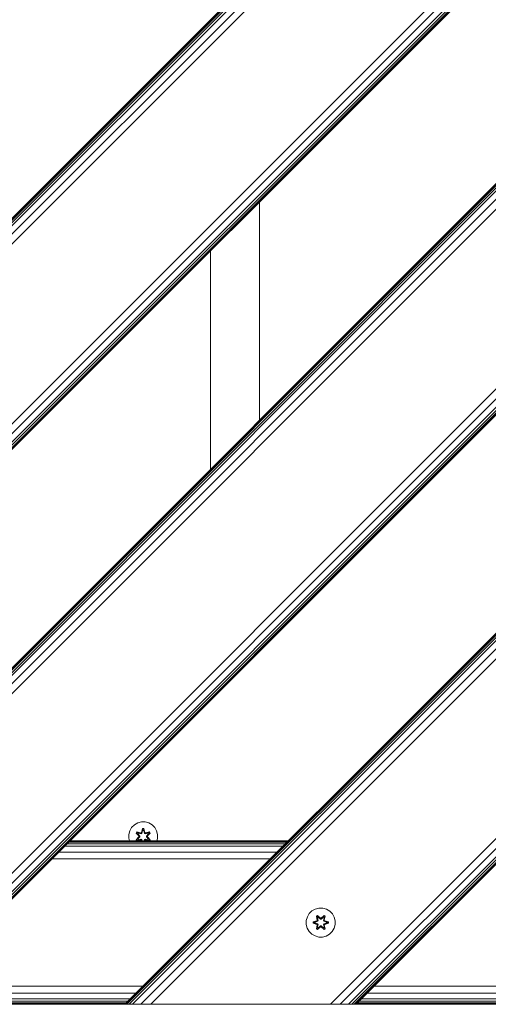
# Model space of a CAD drawing. Units: millimetres. Extents: x -960 to 578302, y -1972 to 596964.
# Drawn here: x 5383 to 5641, y 5668 to 6210 of the extents above; entities that cross this region are included whole.
import ezdxf

# ---------------------------------------------------------------- set-up
doc = ezdxf.new("R2010")
doc.units = ezdxf.units.MM
doc.layers.add('Контур', color=7, linetype='Continuous', lineweight=15)

msp = doc.modelspace()

# ---------------------------------------------------------------- linework, layer by layer
at = {"layer": 'Контур'}
for p, q in [((6101.414, 6576.285), (5193.488, 5668.359)), ((6101.414, 6576.013), (5193.76, 5668.359)), ((6101.414, 6575.208), (5194.565, 5668.359)), ((6101.414, 6573.901), (5195.872, 5668.359)), ((4946.002, 5668.361), (5846.002, 6568.36)), ((4946.274, 5668.361), (5846.273, 6568.36)), ((4947.079, 5668.361), (5847.078, 6568.36)), ((4948.386, 5668.361), (5848.385, 6568.36)), ((4950.144, 5668.361), (5850.144, 6568.36)), ((4954.732, 5668.361), (5854.732, 6568.36)), ((4960.144, 5668.361), (5860.144, 6568.36)), ((5059.139, 5668.361), (5959.139, 6568.36)), ((5064.551, 5668.361), (5964.551, 6568.36)), ((5069.139, 5668.361), (5969.139, 6568.36)), ((5070.898, 5668.361), (5970.897, 6568.36)), ((5072.205, 5668.361), (5972.204, 6568.36)), ((5073.01, 5668.361), (5973.009, 6568.36)), ((5073.281, 5668.361), (5973.281, 6568.36)), ((6101.414, 6572.143), (5197.63, 5668.359)), ((6101.414, 6567.555), (5202.218, 5668.359)), ((6101.414, 6562.143), (5207.63, 5668.359)), ((6101.414, 6463.148), (5306.625, 5668.359)), ((6101.414, 6457.736), (5312.037, 5668.359)), ((6101.414, 6453.148), (5316.625, 5668.359)), ((6101.414, 6451.389), (5318.384, 5668.359)), ((6101.414, 6450.082), (5319.691, 5668.359)), ((6101.414, 6449.277), (5320.496, 5668.359)), ((6101.414, 6449.006), (5320.767, 5668.359)), ((6101.414, 6328.798), (5440.976, 5668.36)), ((6101.414, 6328.526), (5441.247, 5668.36)), ((6101.414, 6327.721), (5442.052, 5668.359)), ((6101.414, 6326.414), (5443.359, 5668.36)), ((6101.414, 6324.655), (5445.118, 5668.36)), ((6101.414, 6320.067), (5449.706, 5668.36)), ((6101.414, 6314.655), (5455.118, 5668.36)), ((6101.414, 6215.66), (5554.113, 5668.36)), ((6101.414, 6210.248), (5559.525, 5668.36)), ((6101.414, 6205.66), (5564.113, 5668.36)), ((6101.414, 6203.902), (5565.872, 5668.36)), ((6101.414, 6202.595), (5567.179, 5668.36)), ((6101.414, 6201.79), (5567.983, 5668.36)), ((6101.414, 6201.518), (5568.255, 5668.36)), ((5514.975, 6110.054), (5514.975, 5989.846)), ((5487.975, 5962.846), (5487.975, 6083.054)), ((5446.142, 5767.201), (5444.647, 5765.732)), ((5447.965, 5768.233), (5446.142, 5767.201)), ((5449.994, 5768.757), (5447.965, 5768.233)), ((5452.089, 5768.739), (5449.994, 5768.757)), ((5454.108, 5768.179), (5452.089, 5768.739)), ((5455.913, 5767.116), (5454.108, 5768.179)), ((5457.381, 5765.621), (5455.913, 5767.116)), ((5443.024, 5761.908), (5443.006, 5759.813)), ((5443.584, 5763.927), (5443.024, 5761.908)), ((5444.647, 5765.732), (5443.584, 5763.927)), ((5447.114, 5762.628), (5447.457, 5763.22)), ((5448.6, 5761.013), (5447.114, 5762.628)), ((5447.261, 5762.574), (5447.114, 5762.628)), ((5447.261, 5762.574), (5447.574, 5763.116)), ((5447.261, 5762.574), (5448.6, 5761.013)), ((5447.261, 5762.574), (5448.797, 5760.971)), ((5447.261, 5762.574), (5447.344, 5762.535)), ((5447.344, 5762.535), (5447.648, 5763.062)), ((5448.098, 5762.103), (5447.344, 5762.535)), ((5448.797, 5760.971), (5447.344, 5762.535)), ((5447.457, 5763.22), (5449.6, 5762.739)), ((5447.574, 5763.116), (5447.457, 5763.22)), ((5449.728, 5762.585), (5447.574, 5763.116)), ((5447.574, 5763.116), (5449.6, 5762.739)), ((5447.574, 5763.116), (5447.648, 5763.062)), ((5448.399, 5762.624), (5447.648, 5763.062)), ((5449.728, 5762.585), (5447.648, 5763.062)), ((5448.098, 5762.103), (5448.399, 5762.624)), ((5448.098, 5762.103), (5449.147, 5760.972)), ((5448.118, 5762.092), (5448.098, 5762.103)), ((5448.118, 5762.092), (5448.419, 5762.612)), ((5448.118, 5762.092), (5449.156, 5760.972)), ((5449.904, 5762.281), (5448.399, 5762.624)), ((5448.419, 5762.612), (5448.399, 5762.624)), ((5449.908, 5762.273), (5448.419, 5762.612)), ((5448.797, 5760.611), (5448.797, 5760.971)), ((5448.797, 5760.971), (5448.829, 5760.971)), ((5449.147, 5760.972), (5448.829, 5760.971)), ((5449.147, 5760.611), (5449.147, 5760.972)), ((5449.156, 5760.972), (5449.147, 5760.972)), ((5449.156, 5760.972), (5449.156, 5760.611)), ((5449.728, 5762.585), (5450.04, 5762.765)), ((5449.728, 5762.585), (5449.744, 5762.557)), ((5449.904, 5762.281), (5449.744, 5762.557)), ((5449.904, 5762.281), (5450.215, 5762.462)), ((5449.904, 5762.281), (5449.908, 5762.273)), ((5450.22, 5762.454), (5449.908, 5762.273)), ((5449.978, 5762.956), (5450.634, 5765.051)), ((5450.66, 5764.897), (5449.978, 5762.956)), ((5450.66, 5764.897), (5450.04, 5762.765)), ((5450.04, 5762.765), (5450.668, 5764.807)), ((5450.04, 5762.765), (5450.056, 5762.737)), ((5450.215, 5762.462), (5450.056, 5762.737)), ((5450.676, 5763.976), (5450.215, 5762.462)), ((5450.22, 5762.454), (5450.215, 5762.462)), ((5450.676, 5763.952), (5450.22, 5762.454)), ((5450.634, 5765.051), (5451.318, 5765.05)), ((5450.66, 5764.897), (5450.634, 5765.051)), ((5450.66, 5764.897), (5451.286, 5764.896)), ((5450.66, 5764.897), (5450.668, 5764.807)), ((5450.668, 5764.807), (5451.276, 5764.807)), ((5450.676, 5763.976), (5450.668, 5764.807)), ((5450.676, 5763.952), (5450.676, 5763.976)), ((5450.676, 5763.952), (5451.268, 5763.952)), ((5451.268, 5763.976), (5451.276, 5764.807)), ((5451.728, 5762.462), (5451.268, 5763.976)), ((5451.268, 5763.952), (5451.268, 5763.976)), ((5451.724, 5762.454), (5451.268, 5763.952)), ((5451.286, 5764.896), (5451.276, 5764.807)), ((5451.903, 5762.765), (5451.276, 5764.807)), ((5451.286, 5764.896), (5451.318, 5765.05)), ((5451.903, 5762.765), (5451.286, 5764.896)), ((5451.286, 5764.896), (5451.973, 5762.953)), ((5451.318, 5765.05), (5451.973, 5762.953)), ((5451.728, 5762.462), (5451.724, 5762.454)), ((5452.035, 5762.273), (5451.724, 5762.454)), ((5451.728, 5762.462), (5451.887, 5762.737)), ((5451.728, 5762.462), (5452.04, 5762.281)), ((5451.903, 5762.765), (5451.887, 5762.737)), ((5451.903, 5762.765), (5452.215, 5762.585)), ((5452.035, 5762.273), (5453.524, 5762.612)), ((5452.035, 5762.273), (5452.04, 5762.281)), ((5453.545, 5762.624), (5452.04, 5762.281)), ((5452.04, 5762.281), (5452.199, 5762.557)), ((5452.215, 5762.585), (5452.199, 5762.557)), ((5454.371, 5763.114), (5452.215, 5762.585)), ((5452.215, 5762.585), (5454.296, 5763.061)), ((5452.349, 5762.735), (5454.492, 5763.214)), ((5454.371, 5763.114), (5452.349, 5762.735)), ((5452.787, 5760.972), (5453.825, 5762.092)), ((5452.787, 5760.972), (5452.796, 5760.972)), ((5452.787, 5760.972), (5452.787, 5760.611)), ((5452.796, 5760.972), (5453.845, 5762.103)), ((5452.796, 5760.972), (5453.115, 5760.971)), ((5452.796, 5760.972), (5452.796, 5760.611)), ((5453.147, 5760.971), (5453.115, 5760.971)), ((5453.147, 5760.971), (5454.684, 5762.572)), ((5453.147, 5760.971), (5454.6, 5762.534)), ((5453.147, 5760.971), (5453.147, 5760.611)), ((5454.833, 5762.621), (5453.345, 5761.005)), ((5454.684, 5762.572), (5453.345, 5761.005)), ((5453.545, 5762.624), (5453.524, 5762.612)), ((5453.825, 5762.092), (5453.524, 5762.612)), ((5453.545, 5762.624), (5454.296, 5763.061)), ((5453.545, 5762.624), (5453.845, 5762.103)), ((5453.825, 5762.092), (5453.845, 5762.103)), ((5453.845, 5762.103), (5454.6, 5762.534)), ((5454.371, 5763.114), (5454.296, 5763.061)), ((5454.296, 5763.061), (5454.6, 5762.534)), ((5454.371, 5763.114), (5454.492, 5763.214)), ((5454.371, 5763.114), (5454.684, 5762.572)), ((5454.492, 5763.214), (5454.833, 5762.621)), ((5454.684, 5762.572), (5454.6, 5762.534)), ((5454.684, 5762.572), (5454.833, 5762.621)), ((5458.413, 5763.798), (5457.381, 5765.621)), ((5458.938, 5761.769), (5458.413, 5763.798)), ((5458.919, 5759.674), (5458.938, 5761.769)), ((5407.839, 5755.431), (5528.047, 5755.431)), ((5409.083, 5756.675), (5529.291, 5756.675)), ((5410.007, 5757.599), (5530.215, 5757.599)), ((5410.576, 5758.168), (5530.784, 5758.168)), ((5410.768, 5758.36), (5530.976, 5758.36)), ((5443.006, 5759.813), (5443.381, 5758.36)), ((5447.111, 5758.962), (5448.599, 5760.577)), ((5447.26, 5759.011), (5447.111, 5758.962)), ((5447.452, 5758.369), (5447.111, 5758.962)), ((5448.797, 5760.611), (5447.26, 5759.011)), ((5447.26, 5759.011), (5448.599, 5760.577)), ((5447.26, 5759.011), (5447.343, 5759.049)), ((5447.572, 5758.469), (5447.26, 5759.011)), ((5448.797, 5760.611), (5447.343, 5759.049)), ((5448.098, 5759.479), (5447.343, 5759.049)), ((5447.648, 5758.521), (5447.343, 5759.049)), ((5447.452, 5758.369), (5449.594, 5758.848)), ((5447.572, 5758.469), (5447.452, 5758.369)), ((5447.572, 5758.469), (5449.728, 5758.998)), ((5447.572, 5758.469), (5449.594, 5758.848)), ((5447.572, 5758.469), (5447.648, 5758.521)), ((5449.728, 5758.998), (5447.648, 5758.521)), ((5448.399, 5758.959), (5447.648, 5758.521)), ((5449.147, 5760.611), (5448.098, 5759.479)), ((5448.118, 5759.491), (5448.098, 5759.479)), ((5448.399, 5758.959), (5448.098, 5759.479)), ((5449.156, 5760.611), (5448.118, 5759.491)), ((5448.419, 5758.97), (5448.118, 5759.491)), ((5448.399, 5758.959), (5449.904, 5759.301)), ((5448.419, 5758.97), (5448.399, 5758.959)), ((5448.419, 5758.97), (5449.908, 5759.309)), ((5448.797, 5760.611), (5448.829, 5760.611)), ((5449.147, 5760.611), (5448.829, 5760.611)), ((5449.147, 5760.611), (5449.156, 5760.611)), ((5449.728, 5758.998), (5449.744, 5759.025)), ((5450.04, 5758.818), (5449.728, 5758.998)), ((5449.904, 5759.301), (5449.744, 5759.025)), ((5449.908, 5759.309), (5449.904, 5759.301)), ((5450.215, 5759.121), (5449.904, 5759.301)), ((5449.908, 5759.309), (5450.22, 5759.129)), ((5450.055, 5758.36), (5449.97, 5758.629)), ((5450.066, 5758.36), (5449.97, 5758.629)), ((5450.04, 5758.818), (5450.056, 5758.845)), ((5450.04, 5758.818), (5450.173, 5758.36)), ((5450.04, 5758.818), (5450.181, 5758.36)), ((5450.215, 5759.121), (5450.056, 5758.845)), ((5450.215, 5759.121), (5450.22, 5759.129)), ((5450.215, 5759.121), (5450.446, 5758.36)), ((5450.22, 5759.129), (5450.454, 5758.36)), ((5451.49, 5758.36), (5451.724, 5759.129)), ((5451.497, 5758.36), (5451.728, 5759.121)), ((5451.724, 5759.129), (5452.035, 5759.309)), ((5451.724, 5759.129), (5451.728, 5759.121)), ((5452.04, 5759.301), (5451.728, 5759.121)), ((5451.728, 5759.121), (5451.887, 5758.845)), ((5451.903, 5758.818), (5451.762, 5758.36)), ((5451.77, 5758.36), (5451.903, 5758.818)), ((5451.872, 5758.36), (5451.966, 5758.626)), ((5451.966, 5758.626), (5451.882, 5758.36)), ((5451.903, 5758.818), (5451.887, 5758.845)), ((5452.215, 5758.998), (5451.903, 5758.818)), ((5452.04, 5759.301), (5452.035, 5759.309)), ((5453.524, 5758.97), (5452.035, 5759.309)), ((5452.04, 5759.301), (5452.199, 5759.025)), ((5452.04, 5759.301), (5453.545, 5758.959)), ((5452.215, 5758.998), (5452.199, 5759.025)), ((5452.215, 5758.998), (5454.37, 5758.467)), ((5452.215, 5758.998), (5454.295, 5758.52)), ((5454.487, 5758.362), (5452.343, 5758.843)), ((5454.37, 5758.467), (5452.343, 5758.843)), ((5452.787, 5760.611), (5452.796, 5760.611)), ((5452.787, 5760.611), (5453.825, 5759.491)), ((5452.796, 5760.611), (5453.115, 5760.611)), ((5453.845, 5759.479), (5452.796, 5760.611)), ((5453.147, 5760.611), (5453.115, 5760.611)), ((5454.683, 5759.008), (5453.147, 5760.611)), ((5453.147, 5760.611), (5454.6, 5759.048)), ((5453.344, 5760.57), (5454.83, 5758.954)), ((5454.683, 5759.008), (5453.344, 5760.57)), ((5453.524, 5758.97), (5453.825, 5759.491)), ((5453.524, 5758.97), (5453.545, 5758.959)), ((5453.845, 5759.479), (5453.545, 5758.959)), ((5453.545, 5758.959), (5454.295, 5758.52)), ((5453.845, 5759.479), (5453.825, 5759.491)), ((5453.845, 5759.479), (5454.6, 5759.048)), ((5454.6, 5759.048), (5454.295, 5758.52)), ((5454.37, 5758.467), (5454.295, 5758.52)), ((5454.683, 5759.008), (5454.37, 5758.467)), ((5454.37, 5758.467), (5454.487, 5758.362)), ((5454.83, 5758.954), (5454.487, 5758.362)), ((5454.683, 5759.008), (5454.6, 5759.048)), ((5454.683, 5759.008), (5454.83, 5758.954)), ((5458.919, 5759.674), (5458.555, 5758.36)), ((5404.595, 5752.187), (5524.803, 5752.187)), ((5400.768, 5748.36), (5520.976, 5748.36)), ((5542.458, 5718.288), (5541.395, 5716.483)), ((5543.953, 5719.756), (5542.458, 5718.288)), ((5545.776, 5720.788), (5543.953, 5719.756)), ((5547.805, 5721.313), (5545.776, 5720.788)), ((5549.9, 5721.294), (5547.805, 5721.313)), ((5549.9, 5721.294), (5551.919, 5720.735)), ((5553.724, 5719.671), (5551.919, 5720.735)), ((5555.192, 5718.177), (5553.724, 5719.671)), ((5556.224, 5716.353), (5555.192, 5718.177)), ((5540.835, 5714.464), (5540.817, 5712.369)), ((5540.817, 5712.369), (5541.341, 5710.34)), ((5541.395, 5716.483), (5540.835, 5714.464)), ((5544.523, 5713.009), (5544.524, 5713.693)), ((5544.677, 5713.035), (5544.523, 5713.009)), ((5546.618, 5712.353), (5544.523, 5713.009)), ((5544.524, 5713.693), (5546.621, 5714.348)), ((5544.678, 5713.661), (5544.524, 5713.693)), ((5544.677, 5713.035), (5544.678, 5713.661)), ((5544.677, 5713.035), (5544.767, 5713.043)), ((5544.677, 5713.035), (5546.618, 5712.353)), ((5544.677, 5713.035), (5546.809, 5712.415)), ((5544.678, 5713.661), (5546.621, 5714.348)), ((5546.809, 5714.278), (5544.678, 5713.661)), ((5544.678, 5713.661), (5544.767, 5713.651)), ((5546.809, 5714.278), (5544.767, 5713.651)), ((5545.598, 5713.643), (5544.767, 5713.651)), ((5544.767, 5713.043), (5544.767, 5713.651)), ((5545.598, 5713.051), (5544.767, 5713.043)), ((5546.809, 5712.415), (5544.767, 5713.043)), ((5547.112, 5714.103), (5545.598, 5713.643)), ((5545.622, 5713.643), (5545.598, 5713.643)), ((5545.598, 5713.051), (5547.112, 5712.59)), ((5545.622, 5713.051), (5545.598, 5713.051)), ((5547.12, 5714.099), (5545.622, 5713.643)), ((5545.622, 5713.051), (5545.622, 5713.643)), ((5545.622, 5713.051), (5547.12, 5712.595)), ((5546.354, 5709.832), (5546.835, 5711.975)), ((5546.36, 5716.867), (5546.953, 5717.208)), ((5546.839, 5714.724), (5546.36, 5716.867)), ((5546.46, 5716.746), (5546.36, 5716.867)), ((5546.989, 5712.103), (5546.458, 5709.949)), ((5546.458, 5709.949), (5546.835, 5711.975)), ((5546.46, 5716.746), (5547.002, 5717.059)), ((5546.46, 5716.746), (5546.839, 5714.724)), ((5546.46, 5716.746), (5546.989, 5714.59)), ((5546.46, 5716.746), (5546.513, 5716.671)), ((5546.989, 5712.103), (5546.512, 5710.023)), ((5546.513, 5716.671), (5547.04, 5716.975)), ((5546.95, 5715.92), (5546.513, 5716.671)), ((5546.989, 5714.59), (5546.513, 5716.671)), ((5546.809, 5714.278), (5546.989, 5714.59)), ((5546.809, 5714.278), (5546.837, 5714.262)), ((5546.809, 5712.415), (5546.837, 5712.431)), ((5546.989, 5712.103), (5546.809, 5712.415)), ((5547.112, 5714.103), (5546.837, 5714.262)), ((5547.112, 5712.59), (5546.837, 5712.431)), ((5546.95, 5715.92), (5547.471, 5716.22)), ((5546.95, 5715.92), (5547.293, 5714.415)), ((5546.95, 5715.92), (5546.962, 5715.899)), ((5547.293, 5712.279), (5546.95, 5710.774)), ((5546.953, 5717.208), (5548.569, 5715.72)), ((5547.002, 5717.059), (5546.953, 5717.208)), ((5547.482, 5716.2), (5546.962, 5715.899)), ((5547.301, 5714.41), (5546.962, 5715.899)), ((5547.301, 5712.283), (5546.962, 5710.794)), ((5546.989, 5714.59), (5547.017, 5714.574)), ((5546.989, 5712.103), (5547.017, 5712.119)), ((5548.603, 5715.522), (5547.002, 5717.059)), ((5547.002, 5717.059), (5548.569, 5715.72)), ((5547.002, 5717.059), (5547.04, 5716.975)), ((5547.293, 5714.415), (5547.017, 5714.574)), ((5547.293, 5712.279), (5547.017, 5712.119)), ((5547.471, 5716.22), (5547.04, 5716.975)), ((5548.603, 5715.522), (5547.04, 5716.975)), ((5547.112, 5714.103), (5547.293, 5714.415)), ((5547.112, 5714.103), (5547.12, 5714.099)), ((5547.12, 5712.595), (5547.112, 5712.59)), ((5547.293, 5712.279), (5547.112, 5712.59)), ((5547.301, 5714.41), (5547.12, 5714.099)), ((5547.12, 5712.595), (5547.301, 5712.283)), ((5547.301, 5714.41), (5547.293, 5714.415)), ((5547.293, 5712.279), (5547.301, 5712.283)), ((5548.602, 5715.171), (5547.471, 5716.22)), ((5547.482, 5716.2), (5547.471, 5716.22)), ((5548.602, 5715.162), (5547.482, 5716.2)), ((5548.602, 5715.171), (5548.603, 5715.49)), ((5548.602, 5715.171), (5548.963, 5715.171)), ((5548.602, 5715.162), (5548.602, 5715.171)), ((5548.602, 5715.162), (5548.963, 5715.162)), ((5548.603, 5715.522), (5548.963, 5715.522)), ((5548.603, 5715.522), (5548.603, 5715.49)), ((5550.566, 5717.058), (5548.963, 5715.522)), ((5548.963, 5715.522), (5550.526, 5716.975)), ((5550.095, 5716.22), (5548.963, 5715.171)), ((5548.963, 5715.162), (5550.083, 5716.2)), ((5548.963, 5715.522), (5548.963, 5715.49)), ((5548.963, 5715.171), (5548.963, 5715.49)), ((5548.963, 5715.162), (5548.963, 5715.171)), ((5549.004, 5715.719), (5550.62, 5717.205)), ((5550.566, 5717.058), (5549.004, 5715.719)), ((5550.095, 5716.22), (5550.083, 5716.2)), ((5550.604, 5715.899), (5550.083, 5716.2)), ((5550.095, 5716.22), (5550.526, 5716.975)), ((5550.095, 5716.22), (5550.615, 5715.92)), ((5550.604, 5715.899), (5550.265, 5714.41)), ((5550.273, 5714.415), (5550.265, 5714.41)), ((5550.445, 5714.099), (5550.265, 5714.41)), ((5550.265, 5712.283), (5550.445, 5712.595)), ((5550.265, 5712.283), (5550.273, 5712.279)), ((5550.604, 5710.794), (5550.265, 5712.283)), ((5550.273, 5714.415), (5550.615, 5715.92)), ((5550.273, 5714.415), (5550.549, 5714.574)), ((5550.273, 5714.415), (5550.453, 5714.103)), ((5550.453, 5712.59), (5550.273, 5712.279)), ((5550.273, 5712.279), (5550.549, 5712.119)), ((5550.615, 5710.774), (5550.273, 5712.279)), ((5550.445, 5714.099), (5550.453, 5714.103)), ((5551.943, 5713.643), (5550.445, 5714.099)), ((5550.445, 5712.595), (5551.943, 5713.051)), ((5550.453, 5712.59), (5550.445, 5712.595)), ((5550.453, 5714.103), (5550.729, 5714.262)), ((5551.967, 5713.643), (5550.453, 5714.103)), ((5550.453, 5712.59), (5551.967, 5713.051)), ((5550.453, 5712.59), (5550.729, 5712.431)), ((5550.566, 5717.058), (5550.526, 5716.975)), ((5550.526, 5716.975), (5551.054, 5716.67)), ((5550.576, 5714.59), (5550.549, 5714.574)), ((5550.576, 5712.103), (5550.549, 5712.119)), ((5550.566, 5717.058), (5550.62, 5717.205)), ((5550.566, 5717.058), (5551.107, 5716.745)), ((5550.576, 5714.59), (5551.107, 5716.745)), ((5550.576, 5714.59), (5551.054, 5716.67)), ((5550.576, 5714.59), (5550.756, 5714.278)), ((5550.756, 5712.415), (5550.576, 5712.103)), ((5551.105, 5709.947), (5550.576, 5712.103)), ((5550.576, 5712.103), (5551.053, 5710.023)), ((5550.604, 5715.899), (5550.615, 5715.92)), ((5550.615, 5715.92), (5551.054, 5716.67)), ((5550.62, 5717.205), (5551.212, 5716.862)), ((5551.205, 5709.827), (5550.726, 5711.969)), ((5551.105, 5709.947), (5550.726, 5711.969)), ((5550.756, 5714.278), (5550.729, 5714.262)), ((5550.756, 5712.415), (5550.729, 5712.431)), ((5551.212, 5716.862), (5550.731, 5714.718)), ((5551.107, 5716.745), (5550.731, 5714.718)), ((5552.888, 5713.658), (5550.756, 5714.278)), ((5550.756, 5714.278), (5552.799, 5713.65)), ((5550.756, 5712.415), (5552.799, 5713.042)), ((5550.756, 5712.415), (5552.888, 5713.033)), ((5552.888, 5713.033), (5550.945, 5712.345)), ((5553.041, 5713.001), (5550.945, 5712.345)), ((5550.948, 5714.341), (5553.042, 5713.685)), ((5552.888, 5713.658), (5550.948, 5714.341)), ((5551.107, 5716.745), (5551.054, 5716.67)), ((5551.107, 5716.745), (5551.212, 5716.862)), ((5551.943, 5713.643), (5551.967, 5713.643)), ((5551.943, 5713.643), (5551.943, 5713.051)), ((5551.943, 5713.051), (5551.967, 5713.051)), ((5551.967, 5713.643), (5552.799, 5713.65)), ((5551.967, 5713.051), (5552.799, 5713.042)), ((5552.888, 5713.658), (5552.799, 5713.65)), ((5552.799, 5713.65), (5552.799, 5713.042)), ((5552.888, 5713.033), (5552.799, 5713.042)), ((5552.888, 5713.658), (5553.042, 5713.685)), ((5552.888, 5713.658), (5552.888, 5713.033)), ((5552.888, 5713.033), (5553.041, 5713.001)), ((5553.042, 5713.685), (5553.041, 5713.001)), ((5556.171, 5710.211), (5556.73, 5712.23)), ((5556.749, 5714.325), (5556.224, 5716.353)), ((5556.73, 5712.23), (5556.749, 5714.325)), ((5541.341, 5710.34), (5542.373, 5708.517)), ((5542.373, 5708.517), (5543.841, 5707.022)), ((5543.841, 5707.022), (5545.647, 5705.959)), ((5546.458, 5709.949), (5546.354, 5709.832)), ((5546.946, 5709.489), (5546.354, 5709.832)), ((5546.458, 5709.949), (5546.512, 5710.023)), ((5547, 5709.636), (5546.458, 5709.949)), ((5546.95, 5710.774), (5546.512, 5710.023)), ((5547.039, 5709.719), (5546.512, 5710.023)), ((5548.561, 5710.975), (5546.946, 5709.489)), ((5547, 5709.636), (5546.946, 5709.489)), ((5546.962, 5710.794), (5546.95, 5710.774)), ((5547.471, 5710.473), (5546.95, 5710.774)), ((5547.482, 5710.493), (5546.962, 5710.794)), ((5547, 5709.636), (5548.603, 5711.172)), ((5547, 5709.636), (5548.561, 5710.975)), ((5547, 5709.636), (5547.039, 5709.719)), ((5548.603, 5711.172), (5547.039, 5709.719)), ((5547.471, 5710.473), (5547.039, 5709.719)), ((5547.471, 5710.473), (5548.602, 5711.522)), ((5547.482, 5710.493), (5547.471, 5710.473)), ((5547.482, 5710.493), (5548.602, 5711.531)), ((5548.602, 5711.531), (5548.963, 5711.531)), ((5548.602, 5711.531), (5548.602, 5711.522)), ((5548.963, 5711.522), (5548.602, 5711.522)), ((5548.602, 5711.522), (5548.603, 5711.204)), ((5548.603, 5711.172), (5548.603, 5711.204)), ((5548.963, 5711.172), (5548.603, 5711.172)), ((5548.963, 5711.522), (5548.963, 5711.531)), ((5548.963, 5711.531), (5550.083, 5710.493)), ((5548.963, 5711.522), (5548.963, 5711.204)), ((5548.963, 5711.522), (5550.095, 5710.473)), ((5548.963, 5711.172), (5548.963, 5711.204)), ((5548.963, 5711.172), (5550.563, 5709.635)), ((5548.963, 5711.172), (5550.525, 5709.718)), ((5550.612, 5709.486), (5548.997, 5710.974)), ((5550.563, 5709.635), (5548.997, 5710.974)), ((5550.604, 5710.794), (5550.083, 5710.493)), ((5550.083, 5710.493), (5550.095, 5710.473)), ((5550.615, 5710.774), (5550.095, 5710.473)), ((5550.095, 5710.473), (5550.525, 5709.718)), ((5551.053, 5710.023), (5550.525, 5709.718)), ((5550.563, 5709.635), (5550.525, 5709.718)), ((5551.105, 5709.947), (5550.563, 5709.635)), ((5550.563, 5709.635), (5550.612, 5709.486)), ((5550.604, 5710.794), (5550.615, 5710.774)), ((5551.205, 5709.827), (5550.612, 5709.486)), ((5550.615, 5710.774), (5551.053, 5710.023)), ((5551.105, 5709.947), (5551.053, 5710.023)), ((5551.105, 5709.947), (5551.205, 5709.827)), ((5551.789, 5705.905), (5553.613, 5706.937)), ((5553.613, 5706.937), (5555.107, 5708.405)), ((5555.107, 5708.405), (5556.171, 5710.211)), ((5545.647, 5705.959), (5547.666, 5705.399)), ((5547.666, 5705.399), (5549.761, 5705.381)), ((5549.761, 5705.381), (5551.789, 5705.905)), ((5326.941, 5674.533), (5447.149, 5674.533)), ((5330.768, 5678.36), (5450.976, 5678.36)), ((5574.429, 5674.533), (5694.637, 5674.533)), ((5578.255, 5678.36), (5698.463, 5678.36)), ((5321.529, 5669.121), (5441.737, 5669.121)), ((5322.453, 5670.045), (5442.661, 5670.045)), ((5323.697, 5671.289), (5443.905, 5671.289)), ((5569.017, 5669.121), (5689.225, 5669.121)), ((5569.941, 5670.045), (5690.149, 5670.045)), ((5571.184, 5671.289), (5691.392, 5671.289)), ((5440.976, 5668.36), (5320.768, 5668.36)), ((5320.96, 5668.552), (5441.168, 5668.552)), ((5440.976, 5668.36), (5442.052, 5668.359)), ((5441.264, 5668.36), (5440.976, 5668.36)), ((5440.976, 5668.36), (5441.247, 5668.36)), ((5441.247, 5668.36), (5442.052, 5668.359)), ((5455.118, 5668.36), (5442.052, 5668.359)), ((5442.052, 5668.359), (5443.359, 5668.36)), ((5443.359, 5668.36), (5443.359, 5668.36)), ((5443.359, 5668.36), (5445.118, 5668.36)), ((5445.118, 5668.36), (5449.706, 5668.36)), ((5455.118, 5668.359), (5448.327, 5668.359)), ((5455.118, 5668.36), (5449.706, 5668.36)), ((5455.118, 5668.36), (5559.525, 5668.36)), ((5455.118, 5668.36), (5554.113, 5668.36)), ((5554.113, 5668.36), (5455.118, 5668.359)), ((5554.113, 5668.36), (5559.525, 5668.36)), ((5559.525, 5668.36), (5564.113, 5668.359)), ((5564.113, 5668.36), (5559.525, 5668.36)), ((5565.872, 5668.36), (5564.113, 5668.36)), ((5568.255, 5668.36), (5564.113, 5668.359)), ((5567.179, 5668.36), (5565.872, 5668.36)), ((5567.983, 5668.36), (5567.179, 5668.36)), ((5568.255, 5668.36), (5567.983, 5668.36)), ((5688.463, 5668.36), (5568.255, 5668.36)), ((5568.448, 5668.552), (5688.656, 5668.552))]:
    msp.add_line(p, q, dxfattribs=at)

doc.saveas('drawing.dxf')
